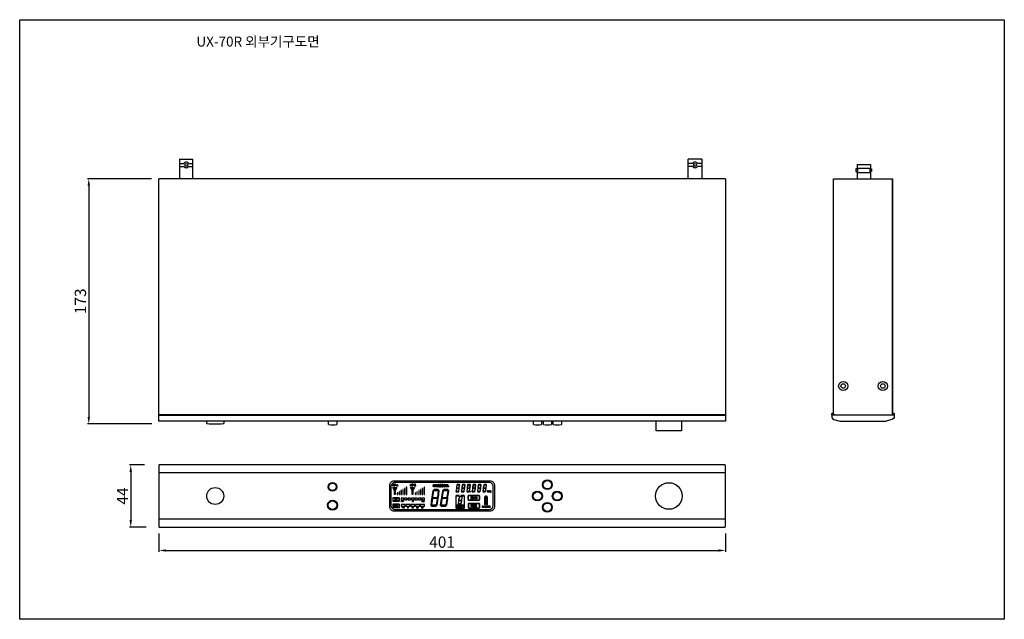
# Model space of a CAD drawing. Units: millimetres. Extents: x 939 to 2436, y 1320 to 1744.
# Drawn here: x 939 to 1636, y 1320 to 1744 of the extents above; entities that cross this region are included whole.
import ezdxf

# ---------------------------------------------------------------- set-up
doc = ezdxf.new("R2010")
doc.units = ezdxf.units.MM
for name, color, linetype in [('BNC RIGHT ANGLE', 7, 'Continuous'), ('DWG', 7, 'Continuous'), ('UX-70R_front', 13, 'Continuous'), ('UX-77R-front', 13, 'Continuous'), ('UX-7R-front', 13, 'Continuous'), ('UX-8800R-front', 13, 'Continuous'), ('UX-8800R-top-case', 7, 'Continuous')]:
    doc.layers.add(name, color=color, linetype=linetype)
doc.styles.get("Standard").update_dxf_attribs({"font": 'arial.ttf'})
doc.dimstyles.new('ISO-25', dxfattribs={"dimtxt": 2.5, "dimasz": 2.5, "dimexe": 1.25, "dimexo": 0.625, "dimtad": 1, "dimtxsty": 'Standard', "dimcen": 2.5, "dimadec": 0, "dimazin": 0, "dimtfac": 1, "dimtmove": 0, "dimatfit": 3, "dimfxl": 0, "dimarcsym": 0})

# ---------------------------------------------------------------- blocks, each defined once
blk = doc.blocks.new('*D10')
at = {"color": 0, "lineweight": -2, "transparency": 16777216}
for p, q in [((1037.36, 1380.35), (1037.36, 1367.34)), ((1438.36, 1380.35), (1438.36, 1367.34)), ((1042.36, 1368.34), (1433.36, 1368.34))]:
    blk.add_line(p, q, dxfattribs=at)
at = {"color": 0, "transparency": 16777216}
for points in [[(1042.36, 1369.17), (1042.36, 1367.5), (1037.36, 1368.34)], [(1433.36, 1369.17), (1433.36, 1367.5), (1438.36, 1368.34)]]:
    blk.add_solid(points, dxfattribs=at)
at = {"layer": 'Defpoints', "color": 0, "transparency": 16777216}
for p in [(1037.36, 1385.35), (1438.36, 1385.35), (1438.36, 1368.34)]:
    blk.add_point(p, dxfattribs=at)
at = {"color": 0, "transparency": 16777216, "insert": (1237.86, 1373.22), "char_height": 8, "attachment_point": 5}
blk.add_mtext('401', dxfattribs=at)
blk = doc.blocks.new('*D8')
at = {"color": 0, "lineweight": -2, "transparency": 16777216}
for p, q in [((1027.25, 1428.85), (1016.57, 1428.85)), ((1017.57, 1423.85), (1017.57, 1389.85)), ((1028.5, 1384.85), (1016.57, 1384.85))]:
    blk.add_line(p, q, dxfattribs=at)
at = {"color": 0, "transparency": 16777216}
for points in [[(1016.73, 1423.85), (1018.4, 1423.85), (1017.57, 1428.85)], [(1016.73, 1389.85), (1018.4, 1389.85), (1017.57, 1384.85)]]:
    blk.add_solid(points, dxfattribs=at)
at = {"layer": 'Defpoints', "color": 0, "transparency": 16777216}
for p in [(1032.25, 1428.85), (1017.57, 1384.85), (1033.5, 1384.85)]:
    blk.add_point(p, dxfattribs=at)
at = {"color": 0, "transparency": 16777216, "insert": (1012.77, 1406.85), "char_height": 8, "attachment_point": 5, "rotation": 90}
blk.add_mtext('44', dxfattribs=at)
blk = doc.blocks.new('*D9')
at = {"color": 0, "lineweight": -2, "transparency": 16777216}
for p, q in [((1032.36, 1631.23), (986.87, 1631.23)), ((987.87, 1626.23), (987.87, 1462.83)), ((1032.56, 1457.83), (986.87, 1457.83))]:
    blk.add_line(p, q, dxfattribs=at)
at = {"color": 0, "transparency": 16777216}
for points in [[(987.04, 1626.23), (988.7, 1626.23), (987.87, 1631.23)], [(987.04, 1462.83), (988.7, 1462.83), (987.87, 1457.83)]]:
    blk.add_solid(points, dxfattribs=at)
at = {"layer": 'Defpoints', "color": 0, "transparency": 16777216}
for p in [(1037.36, 1631.23), (987.87, 1457.83), (1037.56, 1457.83)]:
    blk.add_point(p, dxfattribs=at)
at = {"color": 0, "transparency": 16777216, "insert": (982.98, 1544.53), "char_height": 8, "attachment_point": 5, "rotation": 90}
blk.add_mtext('173', dxfattribs=at)

msp = doc.modelspace()

# ---------------------------------------------------------------- linework, layer by layer
for p, q in [((1531.77, 1638.227), (1530.729, 1638.227)), ((1530.729, 1638.227), (1530.729, 1636.227)), ((1531.479, 1641.227), (1531.479, 1638.727)), ((1531.479, 1641.227), (1540.979, 1641.227)), ((1531.479, 1638.727), (1540.979, 1638.727)), ((1531.77, 1638.227), (1531.77, 1636.227)), ((1540.688, 1638.227), (1541.729, 1638.227)), ((1540.688, 1638.227), (1540.688, 1636.227)), ((1540.979, 1641.227), (1540.979, 1638.727)), ((1541.729, 1638.227), (1541.729, 1636.227)), ((1514.929, 1464.227), (1514.929, 1631.227)), ((1514.929, 1631.227), (1556.529, 1631.227)), ((1530.729, 1636.227), (1531.77, 1636.227)), ((1531.479, 1635.727), (1540.979, 1635.727)), ((1531.479, 1635.727), (1531.479, 1631.227)), ((1541.729, 1636.227), (1540.688, 1636.227)), ((1540.979, 1635.727), (1540.979, 1631.227)), ((1556.529, 1464.427), (1556.529, 1631.227)), ((1556.529, 1630.227), (1556.529, 1631.227)), ((1556.529, 1631.227), (1556.529, 1464.227)), ((1514.729, 1465.127), (1513.729, 1465.127)), ((1513.729, 1464.127), (1513.729, 1465.127)), ((1557.729, 1464.127), (1513.729, 1464.127)), ((1513.729, 1464.127), (1513.729, 1462.327)), ((1514.729, 1464.127), (1514.729, 1465.127)), ((1515.929, 1464.227), (1514.929, 1464.227)), ((1514.929, 1464.227), (1556.529, 1464.227)), ((1557.729, 1465.127), (1556.729, 1465.127)), ((1556.729, 1464.127), (1556.729, 1465.127)), ((1557.729, 1465.127), (1557.729, 1464.127)), ((1557.729, 1464.127), (1557.729, 1462.327)), ((1519.243, 1459.877), (1552.215, 1459.877))]:
    msp.add_line(p, q)
at = {"color": 0}
for p, q in [((1071.356, 1458.127), (1071.356, 1459.877)), ((1083.356, 1459.877), (1083.356, 1458.127)), ((1157.594, 1457.526), (1157.594, 1459.876)), ((1163.394, 1459.876), (1163.394, 1457.526)), ((1302.456, 1457.527), (1302.456, 1459.877)), ((1308.256, 1459.877), (1308.256, 1457.527)), ((1309.592, 1457.527), (1309.592, 1459.877)), ((1315.392, 1459.877), (1315.392, 1457.527)), ((1316.456, 1457.527), (1316.456, 1459.877)), ((1322.256, 1459.877), (1322.256, 1457.527))]:
    msp.add_line(p, q, dxfattribs=at)
msp.add_lwpolyline([(938.978, 1743.664), (1635.702, 1743.664), (1635.702, 1319.672), (938.978, 1319.672)], close=True)
msp.add_lwpolyline([(1407.356, 1459.877), (1407.356, 1452.877), (1389.356, 1452.877), (1389.356, 1459.877)], dxfattribs=at)
for centre, radius in [((1521.729, 1484.627), 3.25), ((1521.729, 1484.627), 1.6), ((1521.729, 1484.627), 1.6), ((1549.729, 1484.627), 3.25), ((1549.729, 1484.627), 3.25), ((1549.729, 1484.627), 1.6), ((1549.729, 1484.627), 1.6)]:
    msp.add_circle(centre, radius)
for centre, start, end in [((1529.479, 1637.227), 323.130102, 36.869898), ((1542.979, 1637.227), 143.130102, 216.869898)]:
    msp.add_arc(centre, 2.5, start, end)
for centre, major_axis, ratio, start_param, end_param in [((1077.356, 1458.127), (6, 0), 0.05, 3.1415927, 6.2831853), ((1160.544, 1471.776), (-0.188, -14.649), 0.8527482, -0.2232902, 0.2452265), ((1305.406, 1471.777), (-0.188, -14.649), 0.8527482, -0.2232902, 0.2452265), ((1312.542, 1471.777), (-0.188, -14.649), 0.8527482, -0.2232902, 0.2452265), ((1319.406, 1471.777), (-0.188, -14.649), 0.8527482, -0.2232902, 0.2452265)]:
    msp.add_ellipse(centre, major_axis=major_axis, ratio=ratio, start_param=start_param, end_param=end_param, dxfattribs=at)
msp.add_ellipse((1535.729, 1462.327), major_axis=(-22, 0), ratio=0.1681818, start_param=0, end_param=0.7237004)
at = {"extrusion": (0, 0, -1)}
msp.add_ellipse((1535.729, 1462.327), major_axis=(22, 0), ratio=0.1681818, start_param=0, end_param=0.7237004, dxfattribs=at)
at = {"layer": 'BNC RIGHT ANGLE'}
for p, q in [((1052.106, 1644.977), (1061.606, 1644.977)), ((1052.106, 1644.977), (1052.106, 1631.227)), ((1061.606, 1631.227), (1061.606, 1644.977)), ((1421.606, 1644.977), (1412.106, 1644.977)), ((1412.106, 1631.227), (1412.106, 1644.977)), ((1421.606, 1644.977), (1421.606, 1631.227)), ((1052.106, 1641.977), (1055.124, 1641.977)), ((1052.106, 1639.977), (1055.124, 1639.977)), ((1058.588, 1641.977), (1061.606, 1641.977)), ((1058.588, 1639.977), (1061.606, 1639.977)), ((1415.124, 1641.977), (1412.106, 1641.977)), ((1415.124, 1639.977), (1412.106, 1639.977)), ((1421.606, 1641.977), (1418.588, 1641.977)), ((1421.606, 1639.977), (1418.588, 1639.977))]:
    msp.add_line(p, q, dxfattribs=at)
for centre in [(1056.856, 1640.977), (1416.856, 1640.977)]:
    msp.add_circle(centre, 1, dxfattribs=at)
for centre, start, end in [((1056.856, 1640.977), 30, 150), ((1056.856, 1640.977), 210, 330), ((1416.856, 1640.977), 30, 150), ((1416.856, 1640.977), 210, 330)]:
    msp.add_arc(centre, 2, start, end, dxfattribs=at)
at = {"layer": 'DWG', "color": 0}
for points in [[(1203.378, 1414.464), (1203.108, 1414.464), (1203.108, 1413.905), (1202.914, 1413.905), (1202.914, 1415.227), (1203.473, 1415.227, -0.8904154), (1203.573, 1414.494), (1203.898, 1413.905), (1203.689, 1413.905)], [(1203.108, 1415.077), (1203.108, 1414.614), (1203.415, 1414.614, 0.9998191), (1203.435, 1415.077)], [(1216.073, 1414.464), (1215.804, 1414.464), (1215.804, 1413.905), (1215.61, 1413.905), (1215.61, 1415.227), (1216.169, 1415.227, -0.8904154), (1216.268, 1414.494), (1216.594, 1413.905), (1216.384, 1413.905)], [(1215.804, 1415.077), (1215.804, 1414.614), (1216.11, 1414.614, 0.9998191), (1216.131, 1415.077)], [(1210.061, 1402.854), (1210.061, 1403.202, -1), (1210.238, 1403.202), (1210.238, 1402.854), (1210.383, 1402.854), (1210.383, 1403.303, 0.7078603), (1210.061, 1403.387), (1210.061, 1403.435), (1209.932, 1403.435), (1209.932, 1402.854)], [(1210.141, 1398.821, 0.3988697), (1210.287, 1398.951), (1210.383, 1398.951), (1210.383, 1398.257), (1210.27, 1398.257), (1210.27, 1398.741), (1210.141, 1398.741)], [(1216.546, 1398.821, 0.3988697), (1216.691, 1398.951), (1216.788, 1398.951), (1216.788, 1398.257), (1216.675, 1398.257), (1216.675, 1398.741), (1216.546, 1398.741)], [(1249.164, 1399.16), (1249.454, 1399.16), (1249.454, 1398.999, -0.5561475), (1248.926, 1399.11, -0.1473917), (1248.922, 1399.58, -0.2075762), (1249.115, 1399.789, -0.3102083), (1249.403, 1399.703, -0.0686059), (1249.486, 1399.531), (1249.69, 1399.606, 0.3224898), (1249.277, 1400.031, 0.1958383), (1248.906, 1399.934, 0.0706865), (1248.841, 1399.87, 0.0512644), (1248.775, 1399.779, 0.0868602), (1248.704, 1399.601, 0.072555), (1248.673, 1399.343, 0.0830649), (1248.714, 1399.04, 0.096843), (1248.837, 1398.827, 0.1266947), (1249.035, 1398.693, 0.1017632), (1249.26, 1398.66, 0.2419575), (1249.678, 1398.885, 0.1516227), (1249.696, 1398.942), (1249.696, 1399.402), (1249.164, 1399.402)], [(1250.196, 1400.015), (1250.196, 1398.693), (1250.39, 1398.693), (1250.39, 1399.241), (1250.648, 1399.241), (1250.938, 1398.693), (1251.212, 1398.693), (1250.89, 1399.273), (1250.89, 1399.293, 0.7674042), (1250.696, 1400.015)], [(1250.69, 1399.435, 1), (1250.69, 1399.838), (1250.39, 1399.838), (1250.39, 1399.435)], [(1251.6, 1398.693), (1251.793, 1398.693), (1251.793, 1399.192), (1252.132, 1399.192, 0.0840147), (1252.165, 1399.198, 0.7105363), (1252.165, 1400.01, 0.0840147), (1252.132, 1400.015), (1251.6, 1400.015)], [(1268.865, 1399.305), (1268.667, 1399.305), (1268.667, 1399.596), (1268.865, 1399.596, -1)], [(1268.667, 1399.144), (1268.667, 1398.821), (1268.873, 1398.821, 0.0300002), (1268.879, 1398.822, 0.8866956), (1268.879, 1399.144, 0.0300002), (1268.873, 1399.144)]]:
    msp.add_lwpolyline(points, format="xyb", close=True, dxfattribs=at)
for points in [[(1204.834, 1415.034), (1204.834, 1415.227), (1204.06, 1415.227), (1204.06, 1413.905), (1204.269, 1413.905), (1204.269, 1414.485), (1204.721, 1414.485), (1204.721, 1414.663), (1204.269, 1414.663), (1204.269, 1415.034)], [(1205.431, 1414.485), (1205.431, 1414.292), (1204.979, 1414.292), (1204.979, 1414.485)], [(1206.299, 1414.253), (1205.854, 1414.253), (1205.737, 1413.905), (1205.527, 1413.905), (1205.968, 1415.227), (1206.184, 1415.227), (1206.626, 1413.905), (1206.415, 1413.905)], [(1206.232, 1414.453), (1205.921, 1414.453), (1206.076, 1414.92)], [(1217.53, 1415.034), (1217.53, 1415.227), (1216.755, 1415.227), (1216.755, 1413.905), (1216.965, 1413.905), (1216.965, 1414.485), (1217.417, 1414.485), (1217.417, 1414.663), (1216.965, 1414.663), (1216.965, 1415.034)], [(1234.238, 1414.082), (1233.609, 1414.082), (1233.609, 1413.34), (1233.259, 1413.34), (1233.259, 1415.04), (1233.609, 1415.04), (1233.609, 1414.405), (1234.238, 1414.405), (1234.238, 1415.04), (1234.588, 1415.04), (1234.588, 1413.34), (1234.238, 1413.34)], [(1236.415, 1413.34), (1235.803, 1415.04), (1235.399, 1415.04), (1234.802, 1413.34), (1235.173, 1413.34), (1235.302, 1413.679), (1235.915, 1413.679), (1236.012, 1413.34)], [(1235.807, 1414.001), (1235.388, 1414.001), (1235.598, 1414.621)], [(1236.948, 1414.508), (1237.625, 1413.34), (1237.959, 1413.34), (1237.959, 1415.04), (1237.609, 1415.04), (1237.609, 1413.953), (1236.98, 1415.04), (1236.598, 1415.04), (1236.598, 1413.34), (1236.948, 1413.34)], [(1239.287, 1413.34), (1239.637, 1413.34), (1239.637, 1415.04), (1239.287, 1415.04), (1239.287, 1413.953), (1238.642, 1415.04), (1238.275, 1415.04), (1238.275, 1413.34), (1238.625, 1413.34), (1238.625, 1414.48)], [(1241.239, 1413.34), (1239.969, 1413.34), (1239.969, 1415.04), (1241.223, 1415.04), (1241.223, 1414.75), (1240.319, 1414.75), (1240.319, 1414.372), (1241.142, 1414.372), (1241.142, 1414.082), (1240.319, 1414.082), (1240.319, 1413.663), (1241.239, 1413.663)], [(1242.707, 1413.69), (1242.707, 1413.34), (1241.534, 1413.34), (1241.534, 1415.04), (1241.884, 1415.04), (1241.884, 1413.69)], [(1248.034, 1412.63), (1248.163, 1412.485), (1248.389, 1412.678), (1248.633, 1414.64), (1248.471, 1414.802), (1248.31, 1414.673)], [(1248.79, 1415.04), (1248.584, 1414.882), (1248.756, 1414.71), (1249.875, 1414.71), (1250.117, 1414.915), (1249.975, 1415.04)], [(1249.873, 1412.485), (1250.051, 1412.63), (1250.359, 1414.689), (1250.214, 1414.818), (1249.988, 1414.64), (1249.728, 1412.646)], [(1251.834, 1412.63), (1251.963, 1412.485), (1252.189, 1412.678), (1252.433, 1414.64), (1252.271, 1414.802), (1252.11, 1414.673)], [(1252.59, 1415.04), (1252.384, 1414.882), (1252.556, 1414.71), (1253.675, 1414.71), (1253.917, 1414.915), (1253.775, 1415.04)], [(1253.673, 1412.485), (1253.851, 1412.63), (1254.159, 1414.689), (1254.014, 1414.818), (1253.788, 1414.64), (1253.528, 1412.646)], [(1255.634, 1412.63), (1255.763, 1412.485), (1255.989, 1412.678), (1256.233, 1414.64), (1256.071, 1414.802), (1255.91, 1414.673)], [(1256.39, 1415.04), (1256.184, 1414.882), (1256.356, 1414.71), (1257.475, 1414.71), (1257.717, 1414.915), (1257.575, 1415.04)], [(1257.473, 1412.485), (1257.651, 1412.63), (1257.959, 1414.689), (1257.814, 1414.818), (1257.588, 1414.64), (1257.328, 1412.646)], [(1259.434, 1412.63), (1259.563, 1412.485), (1259.789, 1412.678), (1260.033, 1414.64), (1259.871, 1414.802), (1259.71, 1414.673)], [(1260.19, 1415.04), (1259.984, 1414.882), (1260.156, 1414.71), (1261.275, 1414.71), (1261.517, 1414.915), (1261.375, 1415.04)], [(1261.273, 1412.485), (1261.451, 1412.63), (1261.759, 1414.689), (1261.614, 1414.818), (1261.388, 1414.64), (1261.128, 1412.646)], [(1263.234, 1412.63), (1263.363, 1412.485), (1263.589, 1412.678), (1263.833, 1414.64), (1263.671, 1414.802), (1263.51, 1414.673)], [(1263.99, 1415.04), (1263.784, 1414.882), (1263.956, 1414.71), (1265.075, 1414.71), (1265.317, 1414.915), (1265.175, 1415.04)], [(1265.073, 1412.485), (1265.251, 1412.63), (1265.559, 1414.689), (1265.414, 1414.818), (1265.188, 1414.64), (1264.928, 1412.646)], [(1267.034, 1412.63), (1267.163, 1412.485), (1267.389, 1412.678), (1267.633, 1414.64), (1267.471, 1414.802), (1267.31, 1414.673)], [(1267.79, 1415.04), (1267.584, 1414.882), (1267.756, 1414.71), (1268.875, 1414.71), (1269.117, 1414.915), (1268.975, 1415.04)], [(1268.873, 1412.485), (1269.051, 1412.63), (1269.359, 1414.689), (1269.214, 1414.818), (1268.988, 1414.64), (1268.728, 1412.646)], [(1204.56, 1407.823), (1204.237, 1407.823), (1204.237, 1410.662), (1202.947, 1412.921), (1205.883, 1412.921), (1204.56, 1410.662)], [(1203.479, 1412.598), (1204.237, 1412.598), (1204.237, 1411.291)], [(1205.334, 1412.598), (1204.56, 1411.291), (1204.56, 1412.598)], [(1206.157, 1409.017), (1206.157, 1407.823), (1206.496, 1407.823), (1206.496, 1409.017)], [(1207.431, 1409.839), (1207.431, 1407.823), (1207.77, 1407.823), (1207.77, 1409.839)], [(1208.738, 1410.662), (1208.738, 1407.823), (1209.045, 1407.823), (1209.045, 1410.662)], [(1209.98, 1411.436), (1209.98, 1407.823), (1210.303, 1407.823), (1210.303, 1411.436)], [(1211.222, 1412.275), (1211.222, 1407.823), (1211.577, 1407.823), (1211.577, 1412.275)], [(1212.529, 1413.082), (1212.529, 1407.823), (1212.852, 1407.823), (1212.852, 1413.082)], [(1217.134, 1407.823), (1216.812, 1407.823), (1216.812, 1410.662), (1215.521, 1412.921), (1218.457, 1412.921), (1217.134, 1410.662)], [(1216.054, 1412.598), (1216.812, 1412.598), (1216.812, 1411.291)], [(1217.909, 1412.598), (1217.134, 1411.291), (1217.134, 1412.598)], [(1218.731, 1409.017), (1218.731, 1407.823), (1219.07, 1407.823), (1219.07, 1409.017)], [(1220.006, 1409.839), (1220.006, 1407.823), (1220.345, 1407.823), (1220.345, 1409.839)], [(1221.313, 1410.662), (1221.313, 1407.823), (1221.619, 1407.823), (1221.619, 1410.662)], [(1222.555, 1411.436), (1222.555, 1407.823), (1222.877, 1407.823), (1222.877, 1411.436)], [(1223.797, 1412.275), (1223.797, 1407.823), (1224.152, 1407.823), (1224.152, 1412.275)], [(1225.103, 1413.082), (1225.103, 1407.823), (1225.426, 1407.823), (1225.426, 1413.082)], [(1230.629, 1406.048), (1230.903, 1405.726), (1231.403, 1406.161), (1231.967, 1410.485), (1231.612, 1410.84), (1231.258, 1410.549)], [(1232.305, 1411.403), (1231.838, 1411.033), (1232.188, 1410.683), (1234.89, 1410.683), (1235.387, 1411.081), (1235.049, 1411.403)], [(1234.839, 1405.742), (1235.242, 1406.081), (1235.903, 1410.597), (1235.597, 1410.888), (1235.097, 1410.485), (1234.532, 1406.097)], [(1237.419, 1406.048), (1237.693, 1405.726), (1238.193, 1406.161), (1238.757, 1410.485), (1238.402, 1410.84), (1238.048, 1410.549)], [(1239.095, 1411.403), (1238.628, 1411.033), (1238.978, 1410.683), (1241.68, 1410.683), (1242.177, 1411.081), (1241.839, 1411.403)], [(1241.629, 1405.742), (1242.032, 1406.081), (1242.693, 1410.597), (1242.387, 1410.888), (1241.887, 1410.485), (1241.322, 1406.097)], [(1247.775, 1409.926), (1248.033, 1410.152), (1248.293, 1412.114), (1248.147, 1412.291), (1247.954, 1412.13), (1247.678, 1410.088)], [(1249.275, 1409.7), (1249.436, 1409.829), (1249.275, 1410.039), (1248.097, 1410.039), (1247.856, 1409.829), (1247.936, 1409.7)], [(1248.448, 1412.561), (1249.636, 1412.561), (1249.777, 1412.404), (1249.551, 1412.211), (1248.373, 1412.211), (1248.244, 1412.372)], [(1249.372, 1410.136), (1249.533, 1409.91), (1249.694, 1410.055), (1250.003, 1412.146), (1249.857, 1412.307), (1249.648, 1412.13)], [(1251.575, 1409.926), (1251.833, 1410.152), (1252.093, 1412.114), (1251.947, 1412.291), (1251.754, 1412.13), (1251.478, 1410.088)], [(1253.075, 1409.7), (1253.236, 1409.829), (1253.075, 1410.039), (1251.897, 1410.039), (1251.656, 1409.829), (1251.736, 1409.7)], [(1252.248, 1412.561), (1253.436, 1412.561), (1253.577, 1412.404), (1253.351, 1412.211), (1252.173, 1412.211), (1252.044, 1412.372)], [(1253.172, 1410.136), (1253.333, 1409.91), (1253.494, 1410.055), (1253.803, 1412.146), (1253.657, 1412.307), (1253.448, 1412.13)], [(1255.375, 1409.926), (1255.633, 1410.152), (1255.893, 1412.114), (1255.747, 1412.291), (1255.554, 1412.13), (1255.278, 1410.088)], [(1256.875, 1409.7), (1257.036, 1409.829), (1256.875, 1410.039), (1255.697, 1410.039), (1255.456, 1409.829), (1255.536, 1409.7)], [(1256.048, 1412.561), (1257.236, 1412.561), (1257.377, 1412.404), (1257.151, 1412.211), (1255.973, 1412.211), (1255.844, 1412.372)], [(1256.972, 1410.136), (1257.133, 1409.91), (1257.294, 1410.055), (1257.603, 1412.146), (1257.457, 1412.307), (1257.248, 1412.13)], [(1258.022, 1410.049), (1257.973, 1409.71), (1258.312, 1409.71), (1258.361, 1410.049)], [(1259.175, 1409.926), (1259.433, 1410.152), (1259.693, 1412.114), (1259.547, 1412.291), (1259.354, 1412.13), (1259.078, 1410.088)], [(1260.675, 1409.7), (1260.836, 1409.829), (1260.675, 1410.039), (1259.497, 1410.039), (1259.256, 1409.829), (1259.336, 1409.7)], [(1259.848, 1412.561), (1261.036, 1412.561), (1261.177, 1412.404), (1260.951, 1412.211), (1259.773, 1412.211), (1259.644, 1412.372)], [(1260.772, 1410.136), (1260.933, 1409.91), (1261.094, 1410.055), (1261.403, 1412.146), (1261.257, 1412.307), (1261.048, 1412.13)], [(1262.975, 1409.926), (1263.233, 1410.152), (1263.493, 1412.114), (1263.347, 1412.291), (1263.154, 1412.13), (1262.878, 1410.088)], [(1264.475, 1409.7), (1264.636, 1409.829), (1264.475, 1410.039), (1263.297, 1410.039), (1263.056, 1409.829), (1263.136, 1409.7)], [(1263.648, 1412.561), (1264.836, 1412.561), (1264.977, 1412.404), (1264.751, 1412.211), (1263.573, 1412.211), (1263.444, 1412.372)], [(1264.572, 1410.136), (1264.733, 1409.91), (1264.894, 1410.055), (1265.203, 1412.146), (1265.057, 1412.307), (1264.848, 1412.13)], [(1266.775, 1409.926), (1267.033, 1410.152), (1267.293, 1412.114), (1267.147, 1412.291), (1266.954, 1412.13), (1266.678, 1410.088)], [(1268.275, 1409.7), (1268.436, 1409.829), (1268.275, 1410.039), (1267.097, 1410.039), (1266.856, 1409.829), (1266.936, 1409.7)], [(1267.448, 1412.561), (1268.636, 1412.561), (1268.777, 1412.404), (1268.551, 1412.211), (1267.373, 1412.211), (1267.244, 1412.372)], [(1268.372, 1410.136), (1268.533, 1409.91), (1268.694, 1410.055), (1269.003, 1412.146), (1268.857, 1412.307), (1268.648, 1412.13)], [(1270.828, 1410.339), (1270.619, 1409.517), (1270.393, 1409.517), (1270.183, 1410.339), (1270.183, 1409.517), (1270.005, 1409.517), (1270.005, 1410.63), (1270.296, 1410.63), (1270.506, 1409.872), (1270.715, 1410.63), (1271.006, 1410.63), (1271.006, 1409.517), (1270.828, 1409.517)], [(1271.941, 1409.517), (1271.731, 1409.517), (1271.731, 1410.001), (1271.328, 1410.001), (1271.328, 1409.517), (1271.119, 1409.517), (1271.119, 1410.63), (1271.328, 1410.63), (1271.328, 1410.178), (1271.731, 1410.178), (1271.731, 1410.63), (1271.941, 1410.63)], [(1272.102, 1410.178), (1272.441, 1410.178), (1272.038, 1409.71), (1272.038, 1409.517), (1272.683, 1409.517), (1272.683, 1409.71), (1272.28, 1409.71), (1272.651, 1410.178), (1272.651, 1410.339), (1272.102, 1410.339)], [(1203.011, 1403.242), (1203.108, 1403.177), (1203.221, 1403.145), (1207.335, 1403.145), (1207.464, 1403.177), (1207.56, 1403.242), (1207.625, 1403.338), (1207.641, 1403.451), (1207.641, 1405.258), (1207.625, 1405.371), (1207.56, 1405.484), (1207.464, 1405.548), (1207.335, 1405.564), (1203.221, 1405.564), (1203.108, 1405.548), (1203.011, 1405.484), (1202.947, 1405.371), (1202.915, 1405.258), (1202.915, 1403.451), (1202.947, 1403.338)], [(1203.011, 1400.967), (1202.947, 1400.87), (1202.915, 1400.757), (1202.915, 1398.934), (1202.947, 1398.821), (1203.011, 1398.725), (1203.108, 1398.66), (1203.221, 1398.628), (1207.335, 1398.628), (1207.464, 1398.66), (1207.56, 1398.725), (1207.625, 1398.821), (1207.641, 1398.934), (1207.641, 1400.757), (1207.625, 1400.87), (1207.56, 1400.967), (1207.464, 1401.031), (1207.335, 1401.048), (1203.221, 1401.048), (1203.108, 1401.031)], [(1203.173, 1403.387), (1203.253, 1403.355), (1207.302, 1403.355), (1207.383, 1403.387), (1207.431, 1403.435), (1207.464, 1403.516), (1207.464, 1405.226), (1207.431, 1405.306), (1207.383, 1405.355), (1207.302, 1405.371), (1203.253, 1405.371), (1203.173, 1405.355), (1203.124, 1405.306), (1203.108, 1405.226), (1203.108, 1403.516), (1203.124, 1403.435)], [(1203.173, 1398.87), (1203.253, 1398.854), (1207.302, 1398.854), (1207.383, 1398.87), (1207.431, 1398.918), (1207.464, 1398.999), (1207.464, 1400.709), (1207.431, 1400.79), (1207.383, 1400.838), (1207.302, 1400.87), (1203.253, 1400.87), (1203.173, 1400.838), (1203.124, 1400.79), (1203.108, 1400.709), (1203.108, 1398.999), (1203.124, 1398.918)], [(1205.286, 1403.677), (1204.834, 1405.064), (1204.641, 1405.064), (1204.189, 1403.677), (1204.378, 1403.677), (1204.513, 1404.097), (1204.962, 1404.097), (1205.097, 1403.677)], [(1204.753, 1404.742), (1204.915, 1404.242), (1204.56, 1404.242), (1204.721, 1404.742)], [(1206.286, 1404.29), (1206.286, 1404.452), (1205.834, 1404.452), (1205.834, 1404.903), (1206.399, 1404.903), (1206.399, 1405.032), (1205.657, 1405.032), (1205.657, 1403.677), (1205.834, 1403.677), (1205.834, 1404.29)], [(1209.319, 1403.451), (1209.448, 1403.451), (1209.545, 1403.403), (1209.609, 1403.29), (1209.609, 1402.854), (1209.448, 1402.854), (1209.448, 1403.202), (1209.415, 1403.25), (1209.367, 1403.282), (1209.319, 1403.25), (1209.286, 1403.202), (1209.286, 1402.854), (1209.125, 1402.854), (1209.125, 1403.202), (1209.093, 1403.266), (1209.028, 1403.282), (1208.964, 1403.25), (1208.948, 1403.185), (1208.948, 1402.854), (1208.803, 1402.854), (1208.803, 1403.435), (1208.948, 1403.435), (1208.948, 1403.371), (1209.012, 1403.435), (1209.093, 1403.451), (1209.174, 1403.419), (1209.222, 1403.371)], [(1208.867, 1405.355), (1208.867, 1404.161), (1210.722, 1404.161), (1210.722, 1405.355)], [(1208.867, 1400.79), (1208.867, 1399.596), (1211.835, 1399.596), (1211.835, 1400.79)], [(1209.819, 1403.645), (1209.819, 1403.516), (1209.69, 1403.516), (1209.69, 1403.645)], [(1209.819, 1402.854), (1209.819, 1403.435), (1209.69, 1403.435), (1209.69, 1402.854)], [(1211.317, 1405.355), (1211.317, 1404.161), (1213.172, 1404.161), (1213.172, 1405.355)], [(1212.255, 1400.79), (1212.255, 1399.596), (1215.239, 1399.596), (1215.239, 1400.79)], [(1213.767, 1405.355), (1213.767, 1404.161), (1215.622, 1404.161), (1215.622, 1405.355)], [(1215.658, 1400.79), (1215.658, 1399.596), (1218.627, 1399.596), (1218.627, 1400.79)], [(1216.217, 1405.355), (1216.217, 1404.161), (1218.072, 1404.161), (1218.072, 1405.355)], [(1218.667, 1405.355), (1218.667, 1404.161), (1220.522, 1404.161), (1220.522, 1405.355)], [(1219.062, 1400.79), (1219.062, 1399.596), (1222.03, 1399.596), (1222.03, 1400.79)], [(1221.117, 1405.355), (1221.117, 1404.161), (1222.972, 1404.161), (1222.972, 1405.355)], [(1222.45, 1400.79), (1222.45, 1399.596), (1225.434, 1399.596), (1225.434, 1400.79)], [(1224.143, 1403.435), (1224.063, 1403.451), (1223.966, 1403.435), (1223.902, 1403.371), (1223.853, 1403.419), (1223.772, 1403.451), (1223.708, 1403.435), (1223.643, 1403.371), (1223.643, 1403.435), (1223.514, 1403.435), (1223.514, 1402.854), (1223.643, 1402.854), (1223.643, 1403.218), (1223.676, 1403.266), (1223.724, 1403.282), (1223.772, 1403.25), (1223.805, 1403.202), (1223.805, 1402.854), (1223.966, 1402.854), (1223.966, 1403.202), (1223.982, 1403.25), (1224.031, 1403.282), (1224.079, 1403.25), (1224.095, 1403.202), (1224.095, 1402.854), (1224.256, 1402.854), (1224.256, 1403.29), (1224.224, 1403.387)], [(1223.567, 1405.355), (1223.567, 1404.161), (1225.422, 1404.161), (1225.422, 1405.355)], [(1230.064, 1400.096), (1230.629, 1400.58), (1231.209, 1404.903), (1230.87, 1405.306), (1230.451, 1404.951), (1229.822, 1400.451)], [(1231.543, 1405.899), (1234.31, 1405.899), (1234.629, 1405.548), (1234.129, 1405.129), (1231.387, 1405.129), (1231.08, 1405.5)], [(1233.742, 1400.532), (1234.097, 1400.048), (1234.435, 1400.354), (1235.129, 1404.984), (1234.823, 1405.339), (1234.339, 1404.935)], [(1236.854, 1400.096), (1237.419, 1400.58), (1237.999, 1404.903), (1237.66, 1405.306), (1237.241, 1404.951), (1236.612, 1400.451)], [(1238.333, 1405.899), (1241.1, 1405.899), (1241.419, 1405.548), (1240.919, 1405.129), (1238.177, 1405.129), (1237.87, 1405.5)], [(1240.532, 1400.532), (1240.887, 1400.048), (1241.225, 1400.354), (1241.919, 1404.984), (1241.613, 1405.339), (1241.129, 1404.935)], [(1250.035, 1406.952), (1250.035, 1407.178), (1248.051, 1407.178), (1247.873, 1407.145), (1247.728, 1407.048), (1247.631, 1406.904), (1247.599, 1406.726), (1247.599, 1398.612), (1247.631, 1398.434), (1247.728, 1398.289), (1247.873, 1398.192), (1248.051, 1398.16), (1253.229, 1398.16), (1253.39, 1398.192), (1253.535, 1398.289), (1253.648, 1398.434), (1253.68, 1398.612), (1253.68, 1406.726), (1253.648, 1406.904), (1253.535, 1407.048), (1253.39, 1407.145), (1253.229, 1407.178), (1251.228, 1407.178), (1251.228, 1406.952), (1253.132, 1406.952), (1253.245, 1406.92), (1253.342, 1406.855), (1253.406, 1406.758), (1253.438, 1406.645), (1253.438, 1400.467), (1247.841, 1400.467), (1247.841, 1406.645), (1247.857, 1406.758), (1247.921, 1406.855), (1248.018, 1406.92), (1248.131, 1406.952)], [(1249.293, 1401.177), (1249.551, 1401.402), (1249.825, 1403.435), (1249.664, 1403.629), (1249.486, 1403.467), (1249.196, 1401.338)], [(1251.035, 1400.951), (1251.196, 1401.08), (1251.035, 1401.29), (1249.615, 1401.29), (1249.373, 1401.08), (1249.454, 1400.951)], [(1249.567, 1403.967), (1249.68, 1403.806), (1249.906, 1404), (1250.18, 1406.048), (1250.019, 1406.21), (1249.857, 1406.081)], [(1249.984, 1403.898), (1251.396, 1403.898), (1251.535, 1403.742), (1251.325, 1403.548), (1249.906, 1403.548), (1249.76, 1403.709)], [(1251.687, 1406.151), (1250.255, 1406.151), (1250.115, 1406.29), (1250.328, 1406.471), (1251.742, 1406.471), (1251.906, 1406.323)], [(1251.132, 1401.37), (1251.293, 1401.161), (1251.454, 1401.306), (1251.761, 1403.483), (1251.632, 1403.645), (1251.422, 1403.451)], [(1251.503, 1403.984), (1251.648, 1403.822), (1251.809, 1403.967), (1252.132, 1406.097), (1251.987, 1406.226), (1251.761, 1406.048)], [(1259.568, 1400.144), (1259.568, 1400.467), (1260.181, 1400.467), (1260.181, 1400.66), (1259.328, 1400.66), (1259.328, 1399.354), (1260.181, 1399.354), (1260.181, 1399.563), (1259.568, 1399.563), (1259.568, 1399.935), (1260.101, 1399.935), (1260.101, 1400.144)], [(1260.649, 1400.144), (1260.649, 1400.467), (1261.246, 1400.467), (1261.246, 1400.66), (1260.409, 1400.66), (1260.409, 1399.354), (1261.246, 1399.354), (1261.246, 1399.563), (1260.649, 1399.563), (1260.649, 1399.935), (1261.182, 1399.935), (1261.182, 1400.144)], [(1261.146, 1405.242), (1260.745, 1405.242), (1260.67, 1404.951), (1260.423, 1404.951), (1260.811, 1406.258), (1261.085, 1406.258), (1261.472, 1404.951), (1261.213, 1404.951)], [(1260.794, 1405.436), (1261.101, 1405.436), (1260.956, 1406.065)], [(1262.375, 1400.66), (1262.085, 1400.66), (1261.698, 1400.144), (1261.698, 1400.66), (1261.458, 1400.66), (1261.458, 1399.354), (1261.698, 1399.354), (1261.698, 1399.838), (1261.794, 1399.983), (1262.149, 1399.354), (1262.44, 1399.354), (1261.956, 1400.144)], [(1262.279, 1404.951), (1261.794, 1405.855), (1261.794, 1404.951), (1261.585, 1404.951), (1261.585, 1406.258), (1261.827, 1406.258), (1262.279, 1405.403), (1262.279, 1406.258), (1262.52, 1406.258), (1262.52, 1404.951)], [(1269.796, 1400.838), (1269.715, 1400.757), (1269.618, 1400.725), (1269.312, 1400.725), (1269.312, 1400.58), (1269.634, 1400.58), (1269.747, 1400.596), (1269.86, 1400.66), (1269.925, 1400.773), (1269.941, 1400.886), (1269.941, 1405.935), (1269.925, 1406.065), (1269.86, 1406.161), (1269.747, 1406.226), (1269.634, 1406.258), (1268.231, 1406.258), (1268.102, 1406.226), (1268.005, 1406.161), (1267.925, 1406.065), (1267.908, 1405.935), (1267.908, 1400.886), (1267.925, 1400.773), (1268.005, 1400.66), (1268.102, 1400.596), (1268.231, 1400.58), (1268.537, 1400.58), (1268.537, 1400.725), (1268.263, 1400.725), (1268.166, 1400.757), (1268.086, 1400.838), (1268.07, 1400.935), (1268.07, 1405.887), (1268.086, 1406), (1268.166, 1406.065), (1268.263, 1406.097), (1269.618, 1406.097), (1269.715, 1406.065), (1269.796, 1406), (1269.812, 1405.887), (1269.812, 1400.935)], [(1269.441, 1404.919), (1269.441, 1405.452), (1268.457, 1405.452), (1268.457, 1404.919)], [(1269.441, 1403.709), (1269.441, 1404.258), (1268.457, 1404.258), (1268.457, 1403.709)], [(1269.441, 1402.516), (1269.441, 1403.064), (1268.457, 1403.064), (1268.457, 1402.516)], [(1269.441, 1401.322), (1269.441, 1401.87), (1268.457, 1401.87), (1268.457, 1401.322)], [(1268.537, 1406.549), (1268.537, 1406.871), (1269.312, 1406.871), (1269.312, 1406.549)], [(1209.706, 1398.483), (1209.706, 1398.612), (1210.061, 1398.612), (1210.061, 1398.483)], [(1233.532, 1399.563), (1233.871, 1399.854), (1233.516, 1400.338), (1230.774, 1400.338), (1230.225, 1399.854), (1230.419, 1399.563)], [(1240.322, 1399.563), (1240.661, 1399.854), (1240.306, 1400.338), (1237.564, 1400.338), (1237.015, 1399.854), (1237.209, 1399.563)], [(1247.921, 1398.483), (1248.018, 1398.418), (1248.131, 1398.402), (1253.132, 1398.402), (1253.245, 1398.418), (1253.342, 1398.483), (1253.406, 1398.579), (1253.438, 1398.693), (1253.438, 1400.225), (1247.841, 1400.225), (1247.841, 1398.693), (1247.857, 1398.579)], [(1266.731, 1399.563), (1266.731, 1398.628), (1266.569, 1398.628), (1266.569, 1399.563), (1266.279, 1399.563), (1266.279, 1399.757), (1267.021, 1399.757), (1267.021, 1399.563)], [(1267.392, 1399.241), (1267.134, 1399.757), (1267.344, 1399.757), (1267.505, 1399.402), (1267.666, 1399.757), (1267.844, 1399.757), (1267.618, 1399.241), (1267.908, 1398.628), (1267.699, 1398.628), (1267.505, 1399.064), (1267.328, 1398.628), (1267.102, 1398.628)], [(1268.005, 1398.934), (1268.005, 1399.144), (1268.36, 1399.144), (1268.36, 1398.934)], [(1270.248, 1398.628), (1270.054, 1398.628), (1270.005, 1398.87), (1269.667, 1398.87), (1269.602, 1398.628), (1269.425, 1398.628), (1269.731, 1399.757), (1269.941, 1399.757)], [(1269.699, 1399.031), (1269.957, 1399.031), (1269.844, 1399.563)], [(1270.699, 1399.563), (1270.699, 1398.628), (1270.538, 1398.628), (1270.538, 1399.563), (1270.248, 1399.563), (1270.248, 1399.757), (1270.99, 1399.757), (1270.99, 1399.563)], [(1271.57, 1399.563), (1271.57, 1398.628), (1271.377, 1398.628), (1271.377, 1399.563), (1271.086, 1399.563), (1271.086, 1399.757), (1271.828, 1399.757), (1271.828, 1399.563)], [(1271.909, 1398.821), (1271.909, 1398.628), (1271.748, 1398.628), (1271.748, 1398.821)]]:
    msp.add_lwpolyline(points, close=True, dxfattribs=at)
at = {"layer": 'DWG', "color": 0, "ltscale": 0.5}
msp.add_lwpolyline([(1218.127, 1414.485), (1218.127, 1414.292), (1217.675, 1414.292), (1217.675, 1414.485)], close=True, dxfattribs=at)
at = {"layer": 'DWG', "color": 0, "linetype": 'Continuous', "flags": 128}
msp.add_lwpolyline([(1218.239, 1413.888), (1218.892, 1413.888, 0.7123381), (1218.962, 1414.58, 0.7294032), (1218.869, 1415.245), (1218.239, 1415.245)], format="xyb", close=True, dxfattribs=at)
at = {"layer": 'DWG', "color": 0, "ltscale": 0.5, "flags": 128}
for points in [[(1218.449, 1415.095), (1218.449, 1414.673), (1218.769, 1414.673, 0.9784461), (1218.772, 1415.095)], [(1218.449, 1414.038), (1218.449, 1414.523), (1218.784, 1414.523, -0.9178652), (1218.77, 1414.038)]]:
    msp.add_lwpolyline(points, format="xyb", close=True, dxfattribs=at)
at = {"layer": 'DWG', "color": 0, "ltscale": 0.5}
for points in [[(1232.996, 1413.921, -0.165738), (1232.85, 1413.534, -0.0491454), (1232.738, 1413.421, -0.0946154), (1232.56, 1413.324, -0.0698449), (1232.278, 1413.275, -0.2033394), (1231.737, 1413.485, -0.1054036), (1231.531, 1413.862, -0.0649806), (1231.495, 1414.243, -0.0629967), (1231.544, 1414.566, -0.2522198), (1232.012, 1415.05, -0.092064), (1232.27, 1415.082, -0.1119188), (1232.689, 1414.985, -0.2666295), (1232.996, 1414.485), (1232.641, 1414.485, 0.4226558), (1232.31, 1414.777, 0.2997592), (1231.895, 1414.51, 0.0983623), (1231.85, 1414.155, 0.123277), (1231.963, 1413.792, 0.2669787), (1232.286, 1413.614, 0.3609163), (1232.641, 1413.921)], [(1204.221, 1399.676, 0.6554474), (1204.721, 1399.435, 0.4239123), (1204.737, 1399.709, 0.1037298), (1204.624, 1399.79, -0.0156797), (1204.253, 1399.967, -0.2830793), (1204.064, 1400.274, -0.2736438), (1204.292, 1400.577, -0.1904069), (1204.764, 1400.57, -0.3371934), (1204.963, 1400.225), (1204.753, 1400.225, 0.5767544), (1204.342, 1400.402, 0.4419689), (1204.318, 1400.161, 0.0964469), (1204.382, 1400.112, -0.0050843), (1204.447, 1400.08, 0.0009134), (1204.532, 1400.041, 0.020573), (1204.645, 1399.99, -0.0378383), (1204.765, 1399.934, -0.1170942), (1204.942, 1399.783, -0.1274077), (1204.995, 1399.589, -0.1466154), (1204.934, 1399.386, -0.2552637), (1204.512, 1399.201, -0.1088223), (1204.231, 1399.266, -0.320189), (1204.028, 1399.676)], [(1206.238, 1399.386, 0.1063418), (1206.334, 1399.531, 0.1396362), (1206.326, 1400.298, 0.3441037), (1205.842, 1400.622, 0.2004858), (1205.496, 1400.451, 0.1229878), (1205.387, 1400.195, 0.0795761), (1205.39, 1399.652, 0.1282502), (1205.528, 1399.354, 0.3643048), (1206.079, 1399.273), (1206.157, 1399.144), (1206.318, 1399.273)], [(1205.867, 1399.644), (1205.996, 1399.806), (1206.125, 1399.563, 0.1261887), (1206.136, 1400.238, 0.3259351), (1205.914, 1400.467, 0.2181602), (1205.705, 1400.397, 0.1674952), (1205.592, 1400.161, 0.0738789), (1205.569, 1399.908, 0.199222), (1205.713, 1399.449, 0.3434519), (1206.028, 1399.402)], [(1224.698, 1402.854, -0.0060183), (1224.687, 1402.885, -0.4137538), (1224.39, 1402.916, -0.2938355), (1224.388, 1403.127, -0.1409165), (1224.524, 1403.222, -0.025314), (1224.667, 1403.266, 1.0629596), (1224.509, 1403.264), (1224.375, 1403.264, -0.5586015), (1224.712, 1403.477, -0.3300287), (1224.815, 1403.322), (1224.815, 1402.952, 0.1159949), (1224.849, 1402.854)], [(1224.682, 1403.165, 0.0930423), (1224.531, 1403.097, 0.5397085), (1224.535, 1403.004, 0.1873933), (1224.625, 1402.993, 0.0843143), (1224.682, 1403.021)], [(1263.98, 1403.967, 0.4142136), (1264.48, 1404.467), (1264.48, 1406.677, 0.4142136), (1263.98, 1407.177), (1256.67, 1407.177, 0.4142136), (1256.17, 1406.677), (1256.17, 1404.467, 0.4142136), (1256.67, 1403.967)], [(1264.029, 1398.338, 0.4142136), (1264.529, 1398.838), (1264.529, 1401.048, 0.4142136), (1264.029, 1401.548), (1256.719, 1401.548, 0.4142136), (1256.219, 1401.048), (1256.219, 1398.838, 0.4142136), (1256.719, 1398.338)], [(1256.687, 1406.968, 0.4142136), (1256.407, 1406.688), (1256.407, 1404.441, 0.4142136), (1256.687, 1404.161), (1264.015, 1404.161, 0.4142136), (1264.295, 1404.441), (1264.295, 1406.688, 0.4142136), (1264.015, 1406.968)], [(1256.736, 1401.403, 0.4142136), (1256.456, 1401.123), (1256.456, 1398.876, 0.4142136), (1256.736, 1398.596), (1264.064, 1398.596, 0.4142136), (1264.344, 1398.876), (1264.344, 1401.123, 0.4142136), (1264.064, 1401.403)], [(1260.068, 1405.371, -0.3462242), (1259.834, 1405.161, -0.322343), (1259.547, 1405.386, -0.1022363), (1259.509, 1405.657, -0.1534524), (1259.601, 1405.952, -0.3007714), (1259.859, 1406.07, -0.3393788), (1260.052, 1405.855), (1260.258, 1405.855, 0.2718182), (1260.055, 1406.218, 0.2603842), (1259.601, 1406.226, 0.1633391), (1259.375, 1405.984, 0.1170802), (1259.294, 1405.573, 0.1581301), (1259.452, 1405.122, 0.2292493), (1259.821, 1404.948, 0.1825735), (1260.134, 1405.068, 0.1073328), (1260.257, 1405.259, 0.042897), (1260.28, 1405.371)], [(1219.901, 1398.709, -0.148477), (1219.939, 1398.868, -0.1725654), (1220.041, 1398.956, -0.3890649), (1220.285, 1398.859, -0.2589801), (1220.256, 1398.58, -0.0497856), (1220.159, 1398.467, 0.0466932), (1220.061, 1398.37), (1220.304, 1398.37), (1220.304, 1398.257), (1219.901, 1398.257), (1219.901, 1398.305, -0.1447864), (1219.998, 1398.499, -0.0617628), (1220.094, 1398.58, 0.09907), (1220.175, 1398.676, 0.200117), (1220.179, 1398.781, 0.6668997), (1220.029, 1398.792, 0.1030161), (1220.014, 1398.709)], [(1223.563, 1398.268, 0.3087631), (1223.816, 1398.338, 0.3072163), (1223.837, 1398.559, 0.0753636), (1223.756, 1398.639, 0.8392234), (1223.595, 1398.978, 0.4200458), (1223.434, 1398.752), (1223.547, 1398.752, -2.2183007), (1223.676, 1398.687, -0.1639219), (1223.595, 1398.671), (1223.595, 1398.591, -1.1228222), (1223.627, 1398.365, -0.4389019), (1223.518, 1398.51), (1223.413, 1398.51, 0.3652679)]]:
    msp.add_lwpolyline(points, format="xyb", close=True, dxfattribs=at)
at = {"layer": 'DWG', "color": 0, "flags": 128}
msp.add_lwpolyline([(1224.915, 1402.854), (1225.061, 1402.854), (1225.173, 1403.056), (1225.294, 1402.854), (1225.434, 1402.854), (1225.24, 1403.177), (1225.402, 1403.467), (1225.273, 1403.467), (1225.171, 1403.293), (1225.066, 1403.467), (1224.926, 1403.467), (1225.102, 1403.175)], close=True, dxfattribs=at)
at = {"layer": 'DWG', "color": 0, "linetype": 'Continuous', "ltscale": 0.5, "flags": 128}
for points in [[(1258.843, 1400.306), (1259.052, 1400.306, 0.2649508), (1258.896, 1400.652, 0.16344), (1258.582, 1400.733, 0.2198671), (1258.265, 1400.542, 0.1682994), (1258.212, 1400.205, 0.2476328), (1258.467, 1399.954, 0.0686827), (1258.678, 1399.9, -0.1920541), (1258.838, 1399.786, -0.2622245), (1258.833, 1399.64, -0.3743643), (1258.573, 1399.542, -0.3924439), (1258.423, 1399.757), (1258.181, 1399.757, 0.2108994), (1258.315, 1399.426, 0.2206023), (1258.677, 1399.301, 0.2898939), (1259.064, 1399.553, 0.2697074), (1259.069, 1399.916, 0.1654609), (1258.869, 1400.078, 0.0214972), (1258.565, 1400.174, -0.3996933), (1258.443, 1400.375, -0.3438454), (1258.594, 1400.506, -0.2214544), (1258.795, 1400.441, -0.2251856)], [(1258.875, 1405.903), (1259.084, 1405.903, 0.2649508), (1258.928, 1406.249, 0.16344), (1258.614, 1406.331, 0.2198671), (1258.297, 1406.14, 0.1682994), (1258.244, 1405.803, 0.2476328), (1258.499, 1405.551, 0.0686827), (1258.71, 1405.497, -0.1920541), (1258.87, 1405.384, -0.2622245), (1258.865, 1405.237, -0.3743643), (1258.605, 1405.14, -0.3924439), (1258.455, 1405.355), (1258.213, 1405.355, 0.2108994), (1258.347, 1405.023, 0.2206023), (1258.709, 1404.898, 0.2898939), (1259.097, 1405.15, 0.2697074), (1259.101, 1405.514, 0.1654609), (1258.902, 1405.675, 0.0214972), (1258.598, 1405.771, -0.3996933), (1258.475, 1405.973, -0.3438454), (1258.627, 1406.104, -0.2214544), (1258.827, 1406.039, -0.2251856)]]:
    msp.add_lwpolyline(points, format="xyb", close=True, dxfattribs=at)
at = {"layer": 'DWG', "color": 0, "linetype": 'Continuous'}
for points in [[(1251.793, 1399.386), (1251.793, 1399.806), (1252.055, 1399.806, -0.060046), (1252.079, 1399.803, -0.7335106), (1252.106, 1399.394, -0.1039278), (1252.065, 1399.386)], [(1269.054, 1399.241, 0.7436376), (1268.973, 1399.757), (1268.489, 1399.757), (1268.489, 1398.628), (1268.925, 1398.628, 0.8083041)]]:
    msp.add_lwpolyline(points, format="xyb", close=True, dxfattribs=at)
at = {"layer": 'DWG', "color": 0, "ltscale": 0.5}
for centre, major_axis in [((1217.202, 1403.258), (0.01, -0.419)), ((1210.827, 1398.612), (0.008, -0.355)), ((1213.726, 1398.612), (0.008, -0.355)), ((1217.242, 1398.612), (0.008, -0.355)), ((1220.65, 1398.612), (0.008, -0.355)), ((1224.169, 1398.611), (0.008, -0.355))]:
    msp.add_ellipse(centre, major_axis=major_axis, ratio=0.6854168, dxfattribs=at)
at = {"layer": 'DWG', "color": 0, "linetype": 'Continuous', "ltscale": 0.5}
for centre, major_axis in [((1217.198, 1403.257), (-0.013, 0.29)), ((1210.823, 1398.611), (-0.011, 0.245)), ((1213.722, 1398.612), (-0.011, 0.245)), ((1217.239, 1398.612), (-0.011, 0.245)), ((1220.647, 1398.611), (-0.011, 0.245)), ((1224.165, 1398.611), (-0.011, 0.245))]:
    msp.add_ellipse(centre, major_axis=major_axis, ratio=0.5215557, dxfattribs=at)
at = {"layer": 'UX-70R_front', "color": 0}
for p, q in [((1438.356, 1423.341), (1037.356, 1423.341)), ((1438.356, 1390.369), (1037.356, 1390.369))]:
    msp.add_line(p, q, dxfattribs=at)
msp.add_lwpolyline([(1438.356, 1464.127), (1438.356, 1459.877), (1037.356, 1459.877), (1037.356, 1464.127)], close=True, dxfattribs=at)
for centre, radius in [((1160.356, 1413.355), 3.1), ((1160.356, 1413.355), 2.6), ((1312.356, 1414.855), 3.5), ((1312.356, 1414.855), 3), ((1398.356, 1406.855), 9.4), ((1077.356, 1406.855), 6), ((1305.356, 1406.855), 3.5), ((1305.356, 1406.855), 3), ((1319.356, 1406.855), 3.5), ((1319.356, 1406.855), 3), ((1160.356, 1400.355), 3.5), ((1160.356, 1400.355), 3), ((1312.356, 1398.855), 3.5), ((1312.356, 1398.855), 3)]:
    msp.add_circle(centre, radius, dxfattribs=at)
at = {"layer": 'UX-77R-front', "color": 0}
msp.add_lwpolyline([(1037.356, 1428.355), (1037.356, 1385.355, 0.4142136), (1037.856, 1384.855), (1437.856, 1384.855, 0.4142136), (1438.356, 1385.355), (1438.356, 1428.355, 0.4142136), (1437.856, 1428.855), (1037.856, 1428.855, 0.4142136)], format="xyb", close=True, dxfattribs=at)
at = {"layer": 'UX-7R-front', "color": 0}
for points in [[(1275.106, 1399.355), (1275.106, 1414.355, 0.4142136), (1272.106, 1417.355), (1203.606, 1417.355, 0.4142136), (1200.606, 1414.355), (1200.606, 1399.355, 0.4142136), (1203.606, 1396.355), (1272.106, 1396.355, 0.4142136)], [(1271.106, 1416.355), (1204.606, 1416.355, 0.4142136), (1201.606, 1413.355), (1201.606, 1400.355, 0.4142137), (1204.606, 1397.355), (1271.106, 1397.355, 0.4142134), (1274.106, 1400.355), (1274.106, 1413.355, 0.4142136)]]:
    msp.add_lwpolyline(points, format="xyb", close=True, dxfattribs=at)
at = {"layer": 'UX-8800R-front', "color": 0}
msp.add_line((1437.856, 1428.855), (1037.856, 1428.855), dxfattribs=at)
at = {"layer": 'UX-8800R-top-case', "color": 0}
for p, q in [((1037.356, 1464.227), (1037.356, 1631.227)), ((1438.356, 1631.227), (1037.356, 1631.227)), ((1438.356, 1631.227), (1438.356, 1464.227)), ((1438.356, 1464.227), (1037.356, 1464.227))]:
    msp.add_line(p, q, dxfattribs=at)

# ---------------------------------------------------------------- texts
at = {"insert": (1064.035, 1731.701), "char_height": 7, "width": 209.27254, "attachment_point": 1}
msp.add_mtext('{\\fGulim|b0|i0|c129|p50;UX-70R 외부기구도면}', dxfattribs=at)

# ---------------------------------------------------------------- dimensions: what is measured, and where the dimension line sits
dim = msp.add_linear_dim(base=(987.869, 1457.827), p1=(1037.356, 1631.227), p2=(1037.556, 1457.827), angle=90, text='173', dimstyle='ISO-25', override={"dimtxt": 8, "dimasz": 5, "dimexe": 1, "dimexo": 5, "dimgap": 0.8})
dim.commit()
dim.dimension.update_dxf_attribs({"geometry": '*D9', "text_midpoint": (982.982, 1544.527)})
dim = msp.add_linear_dim(base=(1017.568, 1384.855), p1=(1032.253, 1428.855), p2=(1033.496, 1384.855), angle=90, dimstyle='ISO-25', override={"dimtxt": 8, "dimasz": 5, "dimexe": 1, "dimexo": 5, "dimgap": 0.8})
dim.commit()
dim.dimension.update_dxf_attribs({"geometry": '*D8', "text_midpoint": (1012.768, 1406.855)})
dim = msp.add_linear_dim(base=(1438.356, 1368.337), p1=(1037.356, 1385.355), p2=(1438.356, 1385.355), dimstyle='ISO-25', override={"dimtxt": 8, "dimasz": 5, "dimexe": 1, "dimexo": 5, "dimgap": 0.8})
dim.commit()
dim.dimension.update_dxf_attribs({"geometry": '*D10', "text_midpoint": (1237.856, 1373.221)})

doc.saveas('drawing.dxf')
